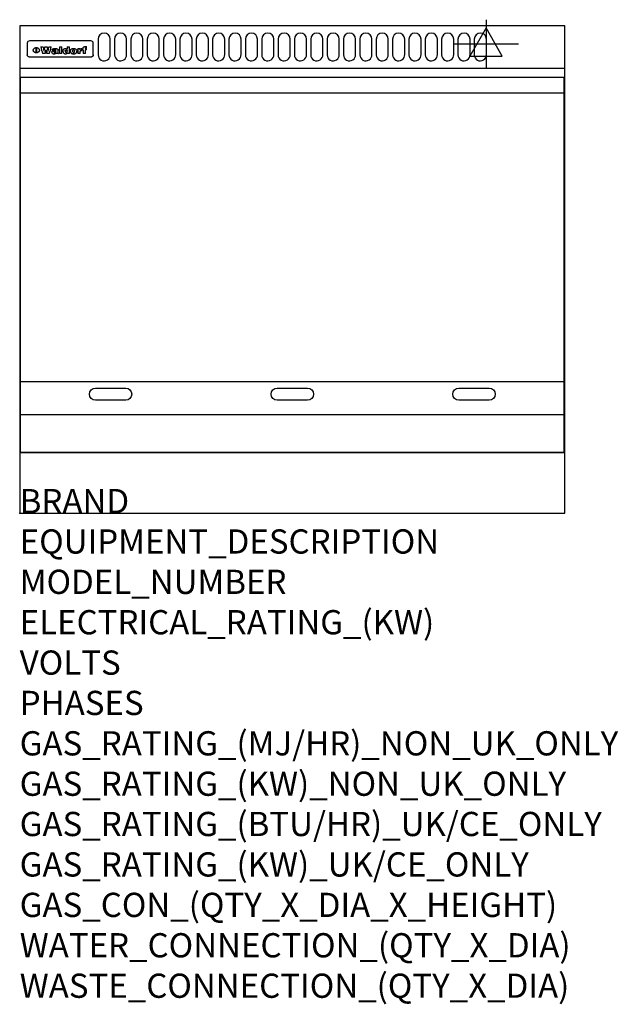
# Model space of a CAD drawing. Extents: x 0 to 988, y -811 to 815.
import ezdxf

# ---------------------------------------------------------------- set-up
doc = ezdxf.new("R2010")
doc.units = 0
doc.header["$LTSCALE"] = 2.5
doc.layers.get('0').update_dxf_attribs({"linetype": 'CONTINUOUS'})
for name, color, linetype in [('Moffat_2D_Electrical', 6, 'CONTINUOUS'), ('Moffat_Detail', 5, 'CONTINUOUS'), ('Moffat_Profile', 1, 'CONTINUOUS')]:
    doc.layers.add(name, color=color, linetype=linetype)
doc.layers.add('Moffat_Notes', color=2, linetype='CONTINUOUS', plot=False)
doc.styles.get("Standard").update_dxf_attribs({"font": 'txt.shx'})

# ---------------------------------------------------------------- blocks, each defined once
blk = doc.blocks.new('ELECTRICAL CONNECTION')
at = {"layer": 'Moffat_2D_Electrical'}
for p, q in [((0, 40), (0, -40)), ((0, 26.7), (-26.7, -20)), ((26.7, -20), (0, 26.7)), ((-53.3, 0), (53.3, 0)), ((-26.7, -20), (26.7, -20))]:
    blk.add_line(p, q, dxfattribs=at)

msp = doc.modelspace()

# ---------------------------------------------------------------- linework, layer by layer
msp.add_point((0, 0))
at = {"layer": 'Moffat_Detail'}
for p, q in [((12.5, 776.5), (12.5, 776.1)), ((12.5, 776.1), (12.5, 773.6)), ((12.5, 773.6), (12.5, 759.5)), ((117.5, 780), (16.5, 780)), ((27.2, 760.3), (27.2, 768.9)), ((27.7, 768.9), (27.7, 760.3)), ((34.6, 770.3), (38.7, 770.3)), ((41.7, 770.3), (45.2, 770.3)), ((48.1, 770.3), (52.1, 770.3)), ((57.2, 764.6), (53.4, 764.6)), ((59.5, 765.3), (59.5, 765.3)), ((59.8, 764.7), (59.8, 764.7)), ((63.5, 759.9), (63.5, 764.4)), ((65.8, 770.3), (65.8, 759)), ((65.8, 770.3), (69.7, 770.3)), ((69.7, 759), (69.7, 770.3)), ((78.3, 770.3), (78.3, 766.3)), ((78.3, 770.3), (82, 770.3)), ((82, 759), (82, 770.3)), ((96, 767.2), (99.5, 767.2)), ((96, 767.2), (96, 759)), ((99.5, 765.6), (99.5, 767.2)), ((102.5, 767.4), (102.8, 767.4)), ((102.8, 764.1), (102.8, 767.4)), ((103.4, 767.2), (104.6, 767.2)), ((103.4, 767.2), (103.4, 765.3)), ((104.6, 765.3), (103.4, 765.3)), ((104.6, 767.7), (104.6, 767.2)), ((104.6, 765.3), (104.6, 759)), ((107.9, 770.6), (110, 770.6)), ((108.4, 767.2), (110, 767.2)), ((110, 765.3), (108.4, 765.3)), ((108.4, 759), (108.4, 765.3)), ((110, 768.4), (110, 770.6)), ((110, 765.3), (110, 767.2)), ((121.5, 776.1), (121.5, 776.5)), ((121.5, 773.6), (121.5, 776.1)), ((121.5, 759.5), (121.5, 773.6)), ((12.5, 759.5), (12.5, 757.1)), ((117.5, 753.3), (16.5, 753.3)), ((42, 759), (37.8, 759)), ((49, 759), (44.9, 759)), ((59.8, 762.4), (59.8, 762.1)), ((63.9, 759), (60.1, 759)), ((63.9, 759), (63.9, 759.2)), ((69.7, 759), (65.8, 759)), ((78.6, 760), (78.6, 759)), ((82, 759), (78.6, 759)), ((99.8, 759), (96, 759)), ((99.8, 759), (99.8, 762.3)), ((108.4, 759), (104.6, 759)), ((121.5, 757.1), (121.5, 759.5)), ((1.5, 694), (898.5, 694)), ((1.5, 217.5), (898.5, 217.5)), ((1.5, 163), (898.5, 163))]:
    msp.add_line(p, q, dxfattribs=at)
for points in [[(129.5, 783), (129.5, 757, 1.03045), (149.5, 757.6), (149.5, 783, 1), (129.5, 783, 1)], [(156.5, 783), (156.5, 757, 1.03045), (176.5, 757.6), (176.5, 783, 1), (156.5, 783, 1)], [(183.5, 783), (183.5, 757, 1.03045), (203.5, 757.6), (203.5, 783, 1), (183.5, 783, 1)], [(210.5, 783), (210.5, 757, 1.03045), (230.5, 757.6), (230.5, 783, 1), (210.5, 783, 1)], [(237.5, 783), (237.5, 757, 1.03045), (257.5, 757.6), (257.5, 783, 1), (237.5, 783, 1)], [(264.5, 783), (264.5, 757, 1.03045), (284.5, 757.6), (284.5, 783, 1), (264.5, 783, 1)], [(291.5, 783), (291.5, 757, 1.03045), (311.5, 757.6), (311.5, 783, 1), (291.5, 783, 1)], [(318.5, 783), (318.5, 757, 1.03045), (338.5, 757.6), (338.5, 783, 1), (318.5, 783, 1)], [(345.5, 783), (345.5, 757, 1.03045), (365.5, 757.6), (365.5, 783, 1), (345.5, 783, 1)], [(372.5, 783), (372.5, 757, 1.03045), (392.5, 757.6), (392.5, 783, 1), (372.5, 783, 1)], [(399.5, 783), (399.5, 757, 1.03045), (419.5, 757.6), (419.5, 783, 1), (399.5, 783, 1)], [(426.5, 783), (426.5, 757, 1.03045), (446.5, 757.6), (446.5, 783, 1), (426.5, 783, 1)], [(453.5, 783), (453.5, 757, 1.03045), (473.5, 757.6), (473.5, 783, 1), (453.5, 783, 1)], [(480.5, 783), (480.5, 757, 1.03045), (500.5, 757.6), (500.5, 783, 1), (480.5, 783, 1)], [(507.5, 783), (507.5, 757, 1.03045), (527.5, 757.6), (527.5, 783, 1), (507.5, 783, 1)], [(534.5, 783), (534.5, 757, 1.03045), (554.5, 757.6), (554.5, 783, 1), (534.5, 783, 1)], [(561.5, 783), (561.5, 757, 1.03045), (581.5, 757.6), (581.5, 783, 1), (561.5, 783, 1)], [(588.5, 783), (588.5, 757, 1.03045), (608.5, 757.6), (608.5, 783, 1), (588.5, 783, 1)], [(615.5, 783), (615.5, 757, 1.03045), (635.5, 757.6), (635.5, 783, 1), (615.5, 783, 1)], [(642.5, 783), (642.5, 757, 1.03045), (662.5, 757.6), (662.5, 783, 1), (642.5, 783, 1)], [(669.5, 783), (669.5, 757, 1.03045), (689.5, 757.6), (689.5, 783, 1), (669.5, 783, 1)], [(696.5, 783), (696.5, 757, 1.03045), (716.5, 757.6), (716.5, 783, 1), (696.5, 783, 1)], [(723.5, 783), (723.5, 757, 1.03045), (743.5, 757.6), (743.5, 783, 1), (723.5, 783, 1)], [(750.5, 783), (750.5, 757, 1.03045), (770.5, 757.6), (770.5, 783, 1), (750.5, 783, 1)], [(125, 206.7), (175, 206.7, -1), (175, 186.7), (125, 186.7, -1), (125, 206.7, -1)], [(425, 206.7), (475, 206.7, -1), (475, 186.7), (425, 186.7, -1), (425, 206.7, -1)], [(725, 206.7), (775, 206.7, -1), (775, 186.7), (725, 186.7, -1), (725, 206.7, -1)]]:
    msp.add_lwpolyline(points, format="xyb", dxfattribs=at)
at = {"layer": 'Moffat_Detail', "flags": 128}
for points in [[(22.5, 764.5), (22.5, 764.8), (22.5, 765), (22.6, 765.3), (22.7, 765.6), (22.7, 765.9), (22.9, 766.1), (23, 766.4), (23.1, 766.6), (23.3, 766.9), (23.5, 767.1), (23.7, 767.3), (23.9, 767.5), (24.1, 767.7), (24.3, 767.9), (24.6, 768.1), (24.8, 768.3), (25.1, 768.4), (25.4, 768.5), (25.7, 768.6), (26, 768.7), (26.3, 768.8), (26.6, 768.9), (26.9, 768.9), (27.2, 768.9)], [(27.2, 760.3), (26.9, 760.3), (26.6, 760.4), (26.3, 760.4), (26, 760.5), (25.7, 760.6), (25.4, 760.7), (25.1, 760.8), (24.8, 760.9), (24.6, 761.1), (24.3, 761.2), (24.1, 761.4), (23.9, 761.6), (23.7, 761.8), (23.5, 762), (23.3, 762.2), (23.1, 762.4), (23, 762.7), (22.9, 762.9), (22.7, 763.2), (22.7, 763.4), (22.6, 763.7), (22.5, 764), (22.5, 764.2), (22.5, 764.5)], [(27.7, 768.9), (28.1, 768.9), (28.4, 768.9), (28.7, 768.8), (29, 768.7), (29.3, 768.6), (29.6, 768.5), (29.9, 768.4), (30.2, 768.3), (30.4, 768.1), (30.7, 767.9), (30.9, 767.7), (31.1, 767.5), (31.3, 767.3), (31.5, 767.1), (31.7, 766.9), (31.9, 766.6), (32, 766.4), (32.1, 766.1), (32.3, 765.9), (32.3, 765.6), (32.4, 765.3), (32.5, 765), (32.5, 764.8), (32.5, 764.5)], [(32.5, 764.5), (32.5, 764.2), (32.5, 764), (32.4, 763.7), (32.3, 763.4), (32.3, 763.2), (32.1, 762.9), (32, 762.7), (31.9, 762.4), (31.7, 762.2), (31.5, 762), (31.3, 761.8), (31.1, 761.6), (30.9, 761.4), (30.7, 761.2), (30.4, 761.1), (30.2, 760.9), (29.9, 760.8), (29.6, 760.7), (29.3, 760.6), (29, 760.5), (28.7, 760.4), (28.4, 760.4), (28.1, 760.3), (27.7, 760.3)], [(15, 753.6), (14.7, 753.7), (14.5, 753.8), (14.2, 754), (14, 754.1), (13.8, 754.3), (13.6, 754.5), (13.4, 754.7), (13.2, 754.9), (13, 755.2), (12.9, 755.4), (12.8, 755.7), (12.7, 756), (12.6, 756.2), (12.5, 756.5), (12.5, 756.8), (12.5, 757.1)], [(16.5, 753.3), (16.1, 753.3), (15.7, 753.4), (15.3, 753.4), (15, 753.6)], [(119, 753.6), (118.7, 753.4), (118.3, 753.4), (117.9, 753.3), (117.5, 753.3)], [(121.5, 757.1), (121.5, 756.8), (121.5, 756.5), (121.4, 756.2), (121.3, 756), (121.2, 755.7), (121.1, 755.4), (121, 755.2), (120.8, 754.9), (120.6, 754.7), (120.4, 754.5), (120.2, 754.3), (120, 754.1), (119.8, 754), (119.5, 753.8), (119.3, 753.7), (119, 753.6)]]:
    msp.add_lwpolyline(points, dxfattribs=at)
at = {"layer": 'Moffat_Detail'}
msp.add_lwpolyline([(898.5, 100), (1.5, 100), (1.5, 720), (898.5, 720)], close=True, dxfattribs=at)
for centre, major_axis, ratio, start_param, end_param in [((16.5, 776.5), (-4, 0), 0.866025, 4.712389, 6.283185), ((36.2, 793.1), (-12.1, 57.2), 0.115401, 1.957335, 2.184819), ((39.8, 793.1), (8.3, -57.2), 0.081873, 5.111411, 5.258321), ((40.5, 793.1), (9.8, 57.2), 0.095295, 4.170858, 4.317769), ((43.2, 793.1), (-9.2, -57.2), 0.089618, 0.946737, 1.082967), ((43.6, 793.1), (-9.5, 57.2), 0.09282, 2.05754, 2.19377), ((46.4, 793.1), (9.3, -57.2), 0.090857, 5.108549, 5.255459), ((47.1, 793.1), (8.1, 57.2), 0.079858, 4.16586, 4.312771), ((50.6, 793.1), (-11.9, -57.2), 0.113882, 0.956097, 1.183581), ((53.4, 793.1), (6.5, 57.2), 0.064641, 4.198044, 4.211249), ((53.2, 793.1), (19.2, 57.2), 0.169083, 4.260536, 4.271857), ((52.7, 793.1), (38.4, 56.4), 0.251437, 4.384455, 4.394363), ((51.6, 793.1), (68.1, 54.4), 0.262167, 4.542362, 4.550386), ((47.1, 793.1), (171.6, 50.8), 0.153536, 4.711284, 4.711442), ((50.1, 793.1), (103.1, 52.5), 0.221899, 4.644434, 4.64947), ((47.1, 793.1), (164.4, 50.9), 0.159069, 4.712693, 4.716471), ((42.7, 793.1), (248, 50.2), 0.110898, 4.743263, 4.746097), ((33, 793.1), (419.8, 49.8), 0.06724, 4.760567, 4.762456), ((57, 793.1), (-30.7, -56.8), 0.228764, 1.174057, 1.18459), ((57.1, 793.1), (-7.7, -57.2), 0.075574, 1.059217, 1.061261), ((-7, 793.1), (1110.6, 49.6), 0.025722, 4.769284, 4.770072), ((56, 793.1), (102.4, 52.5), 0.222801, 4.613084, 4.614656), ((52.9, 793.1), (296.9, 50), 0.093749, 4.712637, 4.715153), ((-52.8, 793.1), (1889.2, 49.6), 0.015141, 4.770823, 4.770981), ((82.3, 793.1), (-1288.1, 49.6), 0.022189, 1.553095, 1.553409), ((156.4, 793.1), (-1660.2, 49.6), 0.017226, 1.512322, 1.512794), ((62.8, 793.1), (-216.9, 50.4), 0.125291, 1.581661, 1.584648), ((60, 793.1), (119.4, 51.9), 0.202417, 4.615998, 4.621028), ((90.2, 793.1), (-528, 49.7), 0.053742, 1.517341, 1.518758), ((60, 793.1), (-27.3, 56.9), 0.214652, 1.976624, 1.987157), ((59.7, 793.1), (32.5, 56.7), 0.235222, 4.3191, 4.326016), ((78.4, 793.1), (-321.5, 50), 0.086957, 1.527211, 1.529258), ((72, 793.1), (-203.7, 50.5), 0.132462, 1.548566, 1.552502), ((68, 793.1), (-124.8, 51.7), 0.19635, 1.600887, 1.605924), ((66.3, 793.1), (-88.1, 53.2), 0.240603, 1.668887, 1.670303), ((65.3, 793.1), (-65.9, 54.5), 0.263833, 1.741061, 1.749871), ((64.3, 793.1), (-35.9, 56.6), 0.245476, 1.903977, 1.913099), ((63.7, 793.1), (15.6, -57.2), 0.143886, 5.169919, 5.180611), ((63.5, 793.1), (5, -57.2), 0.050176, 5.215542, 5.229533), ((63.5, 793.1), (1.8, -57.2), 0.01784, 5.233387, 5.237788), ((71.6, 793.1), (7.6, 57.2), 0.075145, 4.181513, 4.194876), ((71.6, 793.1), (14.2, 57.2), 0.132942, 4.217947, 4.230209), ((71.5, 793.1), (22.5, 57.1), 0.189973, 4.271929, 4.283091), ((71.3, 793.1), (32.6, 56.7), 0.23556, 4.342821, 4.353042), ((71, 793.1), (41.8, 56.2), 0.25802, 4.407996, 4.411456), ((70.7, 793.1), (52.3, 55.5), 0.267543, 4.46898, 4.478419), ((69.6, 793.1), (79.8, 53.6), 0.25057, 4.588067, 4.595306), ((67.3, 793.1), (126.6, 51.7), 0.194381, 4.683066, 4.688103), ((59.8, 793.1), (262.6, 50.1), 0.105184, 4.747203, 4.74988), ((14.6, 793.1), (1049.6, 49.6), 0.027212, 4.768674, 4.769147), ((75.7, 793.1), (-22.6, -57.1), 0.190252, 1.109071, 1.119132), ((110.7, 793.1), (-608.3, 49.7), 0.046748, 1.516571, 1.51783), ((75.8, 793.1), (65.2, 54.6), 0.26432, 4.491487, 4.49809), ((75.1, 793.1), (272.7, 50.1), 0.101547, 4.697199, 4.699872), ((87.1, 793.1), (-191.5, 50.6), 0.139796, 1.550929, 1.55455), ((78.7, 793.1), (-321.5, 50), 0.086957, 1.578175, 1.580218), ((84.8, 793.1), (-148.6, 51.2), 0.172511, 1.576996, 1.577783), ((81.9, 793.1), (-91.8, 53), 0.235994, 1.653744, 1.660354), ((77.7, 793.1), (-70.5, 54.2), 0.260167, 1.764324, 1.771713), ((80.5, 793.1), (-61.6, 54.9), 0.266408, 1.758066, 1.767034), ((77.8, 793.1), (-30.1, 56.8), 0.226427, 1.978456, 1.981757), ((80.1, 793.1), (-49.9, 55.7), 0.266551, 1.823201, 1.824931), ((83.8, 793.1), (9, 57.2), 0.088184, 4.186201, 4.199249), ((83.8, 793.1), (16.7, 57.2), 0.151836, 4.229671, 4.241618), ((83.7, 793.1), (26.4, 57), 0.210674, 4.294745, 4.305593), ((83.5, 793.1), (39, 56.4), 0.252891, 4.381399, 4.391148), ((83.1, 793.1), (52.2, 55.5), 0.267498, 4.464093, 4.47007), ((82.5, 793.1), (69.2, 54.3), 0.261267, 4.545202, 4.552596), ((81.5, 793.1), (94.6, 52.9), 0.232514, 4.625697, 4.631834), ((79.2, 793.1), (141.8, 51.3), 0.178819, 4.696373, 4.700938), ((75.3, 793.1), (215.3, 50.4), 0.126114, 4.736034, 4.73934), ((64, 793.1), (415, 49.8), 0.067991, 4.760699, 4.762588), ((87.7, 793.1), (-22, -57.1), 0.186632, 1.111751, 1.12134), ((87.6, 793.1), (61.8, 54.8), 0.266311, 4.482757, 4.489988), ((85.7, 793.1), (260.8, 50.2), 0.105885, 4.701778, 4.704608), ((20.6, 793.1), (1159.3, 49.6), 0.024646, 4.769693, 4.770323), ((151.1, 793.1), (-1053.4, 49.6), 0.027114, 1.513084, 1.513872), ((92.5, 793.1), (-282.6, 50.1), 0.098214, 1.575612, 1.578128), ((90.4, 793.1), (-65.2, 54.6), 0.26432, 1.778493, 1.786039), ((111.6, 793.1), (-374.3, 49.9), 0.075145, 1.522605, 1.524652), ((90.3, 793.1), (-26, 57), 0.208712, 1.996811, 2.002471), ((90.3, 793.1), (-11.2, 57.2), 0.107749, 2.076409, 2.088357), ((102.1, 793.1), (-205.5, 50.5), 0.131452, 1.546924, 1.550387), ((98.2, 793.1), (-130.8, 51.6), 0.189973, 1.592906, 1.597786), ((96.4, 793.1), (-93.1, 52.9), 0.234389, 1.655413, 1.66155), ((95.4, 793.1), (-68, 54.4), 0.262233, 1.735791, 1.742398), ((94.7, 793.1), (-48.1, 55.8), 0.265413, 1.834386, 1.843508), ((94.4, 793.1), (-35, 56.6), 0.242881, 1.919569, 1.929632), ((94.2, 793.1), (22.2, -57.1), 0.188032, 5.147164, 5.158483), ((94.2, 793.1), (14.2, -57.2), 0.132942, 5.198342, 5.210604), ((98.9, 793.1), (25, 57), 0.20353, 4.300124, 4.312862), ((98.2, 793.1), (43.6, 56.1), 0.260713, 4.423733, 4.43333), ((97.2, 793.1), (68, 54.4), 0.262233, 4.550384, 4.55479), ((94.8, 793.1), (117.6, 52), 0.20449, 4.671362, 4.676399), ((87.3, 793.1), (257.6, 50.2), 0.107097, 4.745641, 4.748475), ((33.5, 793.1), (1202.2, 49.6), 0.023769, 4.76835, 4.768823), ((103.4, 793.1), (14.1, 57.2), 0.131452, 4.299285, 4.311748), ((104.3, 793.1), (3.7, 57.2), 0.03708, 4.254584, 4.269397), ((101.9, 793.1), (30.1, 56.8), 0.226427, 4.398701, 4.40865), ((100.1, 793.1), (48.7, 55.8), 0.265819, 4.517421, 4.521688), ((97, 793.1), (79, 53.7), 0.251437, 4.648034, 4.654359), ((88.9, 793.1), (152.4, 51.1), 0.169083, 4.766957, 4.771229), ((68.7, 793.1), (328.2, 49.9), 0.08525, 4.814904, 4.817278), ((-101.4, 793.1), (1774.7, 49.6), 0.016116, 4.829801, 4.830117), ((106.8, 793.1), (-22.4, -57.1), 0.189388, 1.182942, 1.193813), ((108.2, 793.1), (-2.3, -57.2), 0.022692, 1.106135, 1.1096), ((108.6, 793.1), (3.3, -57.2), 0.033222, 5.176023, 5.178385), ((108.5, 793.1), (2.8, -57.2), 0.027714, 5.178971, 5.181805), ((101.7, 793.1), (94.6, 52.9), 0.232514, 4.655615, 4.657506), ((82.1, 793.1), (359.8, 49.9), 0.078055, 4.775839, 4.778046), ((201.5, 793.1), (-1202.2, 49.6), 0.023769, 1.495299, 1.495456), ((210.2, 793.1), (-1316.7, 49.6), 0.021708, 1.495293, 1.495451), ((117.5, 776.5), (4, 0), 0.866025, 0, 1.570796), ((53.4, 793.1), (5.6, 57.2), 0.055651, 4.126897, 4.140913), ((52.8, 793.1), (-2.5, 57.2), 0.025591, 2.160584, 2.16673), ((52.2, 793.1), (-9.6, 57.2), 0.093749, 2.152075, 2.165164), ((54.2, 793.1), (18.6, 57.2), 0.165404, 4.189319, 4.200965), ((50.9, 793.1), (-23.3, 57.1), 0.194381, 2.101775, 2.112984), ((55.2, 793.1), (43, 56.1), 0.25987, 4.343559, 4.352682), ((48.6, 793.1), (-46.9, 55.9), 0.264454, 1.973584, 1.982592), ((56.1, 793.1), (70.2, 54.3), 0.260447, 4.481081, 4.482969), ((56.7, 793.1), (92.7, 52.9), 0.234951, 4.548304, 4.553022), ((46, 793.1), (-73.1, 54.1), 0.25768, 1.86586, 1.870605), ((41.1, 793.1), (-117.5, 52), 0.204617, 1.77256, 1.777782), ((57.9, 793.1), (137.5, 51.4), 0.183066, 4.618103, 4.622349), ((59.3, 793.1), (201.5, 50.5), 0.133732, 4.65719, 4.660806), ((28.2, 793.1), (-228.9, 50.3), 0.119322, 1.713758, 1.716924), ((60.9, 793.1), (292.2, 50), 0.095174, 4.678021, 4.681008), ((-34.4, 793.1), (-752.4, 49.7), 0.037879, 1.693205, 1.694313), ((239.5, 793.1), (1517.1, 49.6), 0.018848, 4.590755, 4.591072), ((62.3, 793.1), (385.1, 49.8), 0.073106, 4.687841, 4.68957), ((57.9, 793.1), (-13.8, -57.2), 0.129036, 1.012618, 1.017815), ((55.2, 793.1), (22.9, -57.1), 0.191942, 5.224849, 5.235881), ((108.9, 793.1), (432, 49.8), 0.0654, 4.58415, 4.585891), ((61, 793.1), (66.1, 54.5), 0.263696, 4.437831, 4.444759), ((64.1, 793.1), (515.2, 49.7), 0.055044, 4.69372, 4.695135), ((44.2, 793.1), (-169.3, 50.9), 0.15527, 1.694039, 1.697981), ((65.8, 793.1), (155.6, 51.1), 0.166311, 4.6044, 4.610066), ((81.1, 793.1), (197.7, 50.5), 0.136017, 4.558661, 4.562143), ((-11.3, 793.1), (-858.7, 49.6), 0.033222, 1.653283, 1.653441), ((61.7, 793.1), (314.8, 50), 0.088692, 4.686369, 4.686684), ((61.7, 793.1), (322.4, 50), 0.086718, 4.687324, 4.69031), ((92.6, 793.1), (429.4, 49.8), 0.065786, 4.624035, 4.625927), ((68.1, 793.1), (206, 50.5), 0.131158, 4.63262, 4.636554), ((63.8, 793.1), (114, 52.1), 0.208712, 4.569526, 4.569683), ((75.3, 793.1), (146.9, 51.2), 0.174015, 4.536328, 4.538543), ((70.1, 793.1), (100.9, 52.6), 0.224611, 4.482667, 4.488993), ((66.9, 793.1), (102.4, 52.5), 0.222801, 4.519783, 4.525301), ((66.3, 793.1), (164.4, 50.9), 0.159069, 4.619441, 4.623217), ((63.5, 793.1), (55.3, 55.3), 0.267949, 4.377275, 4.377591), ((67.3, 793.1), (73.6, 54), 0.25723, 4.418721, 4.426938), ((61.8, 793.1), (30.6, 56.8), 0.228452, 4.238215, 4.247983), ((60.2, 793.1), (6.7, 57.2), 0.066505, 4.133361, 4.147374), ((59.4, 793.1), (-7.9, 57.2), 0.07749, 2.123667, 2.126657), ((58.4, 793.1), (-13.3, 57.2), 0.125639, 2.163832, 2.179958), ((62.3, 793.1), (11.6, -57.2), 0.110898, 5.309416, 5.317631), ((58.3, 793.1), (-49, 55.7), 0.266048, 1.968618, 1.974626), ((71.5, 793.1), (2.7, 57.2), 0.02741, 4.158499, 4.172809), ((71.3, 793.1), (-1.5, 57.2), 0.015141, 2.125594, 2.130785), ((71.2, 793.1), (-3.9, 57.2), 0.038713, 2.12857, 2.142732), ((70.8, 793.1), (-10.4, 57.2), 0.100388, 2.127132, 2.140044), ((70.4, 793.1), (-16.7, 57.2), 0.151836, 2.113922, 2.125898), ((69.6, 793.1), (-26, 57), 0.208712, 2.075169, 2.085893), ((68.7, 793.1), (-37.1, 56.5), 0.24862, 2.01897, 2.028757), ((67.5, 793.1), (-49.8, 55.7), 0.266482, 1.957011, 1.963804), ((65.4, 793.1), (-71.1, 54.2), 0.259631, 1.869426, 1.877173), ((60.7, 793.1), (-114, 52.1), 0.208712, 1.776748, 1.782285), ((51.1, 793.1), (-197.7, 50.5), 0.136017, 1.721992, 1.725474), ((-7.4, 793.1), (-687, 49.7), 0.04145, 1.693702, 1.69481), ((75.4, 793.1), (-7.5, -57.2), 0.074301, 1.030258, 1.04378), ((75.3, 793.1), (-1.3, -57.2), 0.013151, 1.0148, 1.020776), ((75, 793.1), (4.4, -57.2), 0.043702, 5.265351, 5.279668), ((74.3, 793.1), (18.4, -57.2), 0.164024, 5.23019, 5.241524), ((73.3, 793.1), (-35.6, 56.6), 0.244573, 2.0002, 2.003034), ((206.8, 793.1), (1087.7, 49.6), 0.026261, 4.590174, 4.590491), ((71.6, 793.1), (-64.6, 54.6), 0.264702, 1.852107, 1.860141), ((119.3, 793.1), (361.1, 49.9), 0.077793, 4.580942, 4.583), ((57.2, 793.1), (-273.9, 50.1), 0.101131, 1.658507, 1.660713), ((95.4, 793.1), (158.8, 51), 0.163614, 4.541237, 4.545511), ((93.3, 793.1), (231.9, 50.3), 0.117913, 4.615403, 4.618397), ((88.8, 793.1), (100.3, 52.6), 0.225358, 4.480428, 4.483117), ((81.8, 793.1), (61.6, 54.8), 0.266377, 4.411213, 4.418617), ((86.5, 793.1), (79.3, 53.7), 0.251155, 4.432219, 4.439651), ((79.6, 793.1), (24.3, 57), 0.200106, 4.212969, 4.223361), ((77.9, 793.1), (-16.4, 57.2), 0.149882, 2.057924, 2.069086), ((83.7, 793.1), (51.5, 55.6), 0.267285, 4.327441, 4.337394), ((78.7, 793.1), (8.2, 57.2), 0.0807, 4.149744, 4.163119), ((78.2, 793.1), (-4.2, 57.2), 0.041882, 2.109094, 2.124033), ((78.4, 793.1), (1.7, 57.2), 0.017226, 4.152046, 4.156608), ((83.7, 793.1), (2.8, 57.2), 0.027714, 4.159472, 4.173624), ((83.5, 793.1), (-1.5, 57.2), 0.015614, 2.124625, 2.134692), ((83.2, 793.1), (-7, 57.2), 0.069544, 2.126571, 2.139948), ((82.8, 793.1), (-14.2, 57.2), 0.132942, 2.115411, 2.127694), ((82.2, 793.1), (-23.3, 57.1), 0.194381, 2.081595, 2.092785), ((81.3, 793.1), (-34.4, 56.6), 0.241175, 2.026635, 2.036888), ((80, 793.1), (-50.1, 55.7), 0.266651, 1.946823, 1.955822), ((78.4, 793.1), (-66.6, 54.5), 0.263322, 1.879754, 1.88639), ((76, 793.1), (-90.7, 53), 0.237382, 1.812155, 1.818479), ((71.5, 793.1), (-132.6, 51.5), 0.188032, 1.753518, 1.758422), ((63.5, 793.1), (-202.9, 50.5), 0.132942, 1.718563, 1.722045), ((87.6, 793.1), (-7.7, -57.2), 0.076008, 1.03717, 1.050376), ((87.5, 793.1), (-2.3, -57.2), 0.022692, 1.017439, 1.027817), ((87.3, 793.1), (3, -57.2), 0.029919, 5.265084, 5.280816), ((43.3, 793.1), (-374.3, 49.9), 0.075145, 1.698974, 1.701032), ((86.8, 793.1), (11.9, -57.2), 0.113578, 5.258763, 5.270726), ((86, 793.1), (25.3, -57), 0.204955, 5.203704, 5.209532), ((83.7, 793.1), (-62.6, 54.8), 0.2659, 1.863621, 1.871342), ((-38.2, 793.1), (-1053.4, 49.6), 0.027114, 1.692299, 1.693091), ((68.2, 793.1), (-279, 50.1), 0.099395, 1.660529, 1.663051), ((109.3, 793.1), (272.7, 50.1), 0.101547, 4.619318, 4.621997), ((228.9, 793.1), (1159.3, 49.6), 0.024646, 4.590317, 4.59095), ((94.2, 793.1), (61.4, 54.9), 0.266496, 4.406783, 4.414504), ((139, 793.1), (410.3, 49.8), 0.068759, 4.583656, 4.585556), ((91.7, 793.1), (21.1, 57.1), 0.18121, 4.191471, 4.201076), ((90.9, 793.1), (8.3, 57.2), 0.081621, 4.14624, 4.15946), ((90.5, 793.1), (-3, 57.2), 0.03022, 2.107893, 2.12346), ((115.9, 793.1), (215.3, 50.4), 0.126114, 4.564386, 4.56771), ((90.6, 793.1), (1.5, 57.2), 0.014915, 4.147984, 4.158523), ((107, 793.1), (137.1, 51.4), 0.183492, 4.528494, 4.53324), ((102.4, 793.1), (94.6, 52.9), 0.232514, 4.472821, 4.478987), ((99.8, 793.1), (69.2, 54.3), 0.261267, 4.405886, 4.413312), ((98.2, 793.1), (52.2, 55.5), 0.267521, 4.338589, 4.344747), ((97, 793.1), (38.1, 56.4), 0.250834, 4.265762, 4.275544), ((96, 793.1), (-26.4, -57), 0.210674, 1.063776, 1.074654), ((95.3, 793.1), (-16.5, -57.2), 0.150169, 1.020445, 1.032574), ((94.8, 793.1), (-9, -57.2), 0.088184, 1.003234, 1.016299), ((94.2, 793.1), (7, -57.2), 0.068759, 5.235336, 5.248857), ((94.3, 793.1), (1.7, -57.2), 0.016653, 5.256725, 5.26616), ((94.5, 793.1), (-2.8, -57.2), 0.027714, 1.003721, 1.017879), ((100.4, 793.1), (-12.4, -57.2), 0.117982, 1.033332, 1.046072), ((99.9, 793.1), (-1.2, -57.2), 0.01219, 1.001543, 1.007994), ((101, 793.1), (35.2, 56.6), 0.243664, 4.312626, 4.321903), ((101.7, 793.1), (73.1, 54.1), 0.25768, 4.506658, 4.509802), ((102.6, 793.1), (137.9, 51.4), 0.1827, 4.630067, 4.634626), ((107, 793.1), (591.6, 49.7), 0.048049, 4.698612, 4.700027), ((82.5, 793.1), (-2347.2, 49.6), 0.01219, 1.57938, 1.579537), ((97, 793.1), (-644.1, 49.7), 0.044182, 1.582687, 1.583316)]:
    msp.add_ellipse(centre, major_axis=major_axis, ratio=ratio, start_param=start_param, end_param=end_param, dxfattribs=at)
at = {"layer": 'Moffat_Profile'}
for p, q in [((0, 735), (900, 735)), ((0, 100), (900, 100))]:
    msp.add_line(p, q, dxfattribs=at)
msp.add_lwpolyline([(0, 0), (900, 0), (900, 805), (0, 805)], close=True, dxfattribs=at)

# ---------------------------------------------------------------- block references
msp.add_blockref('ELECTRICAL CONNECTION', (770, 775))

# ---------------------------------------------------------------- texts
at = {"layer": 'Moffat_Notes', "flags": 3}
for tag, p, s in [('BRAND', (0, 0), 'WALDORF'), ('EQUIPMENT_DESCRIPTION', (0, -66.7), 'ELECTRIC COOKTOP 900mm'), ('MODEL_NUMBER', (0, -133.3), 'RN8609E-B-P'), ('ELECTRICAL_RATING_(KW)', (0, -200), '10.2'), ('VOLTS', (0, -266.7), '400-415'), ('PHASES', (0, -333.3), '3 P+N+E (15 A / ø)'), ('GAS_RATING_(MJ/HR)_NON_UK_ONLY', (0, -400), 'N/A'), ('GAS_RATING_(KW)_NON_UK_ONLY', (0, -466.7), 'N/A'), ('GAS_RATING_(BTU/HR)_UK/CE_ONLY', (0, -533.2), 'N/A'), ('GAS_RATING_(KW)_UK/CE_ONLY', (0, -600), 'N/A'), ('GAS_CON_(QTY_X_DIA_X_HEIGHT)', (0, -666.8), 'N/A'), ('WATER_CONNECTION_(QTY_X_DIA)', (0, -733.5), 'N/A'), ('WASTE_CONNECTION_(QTY_X_DIA)', (0, -800.3), 'N/A')]:
    msp.add_attdef(tag, p, s, height=40, dxfattribs=at)

doc.saveas('drawing.dxf')
